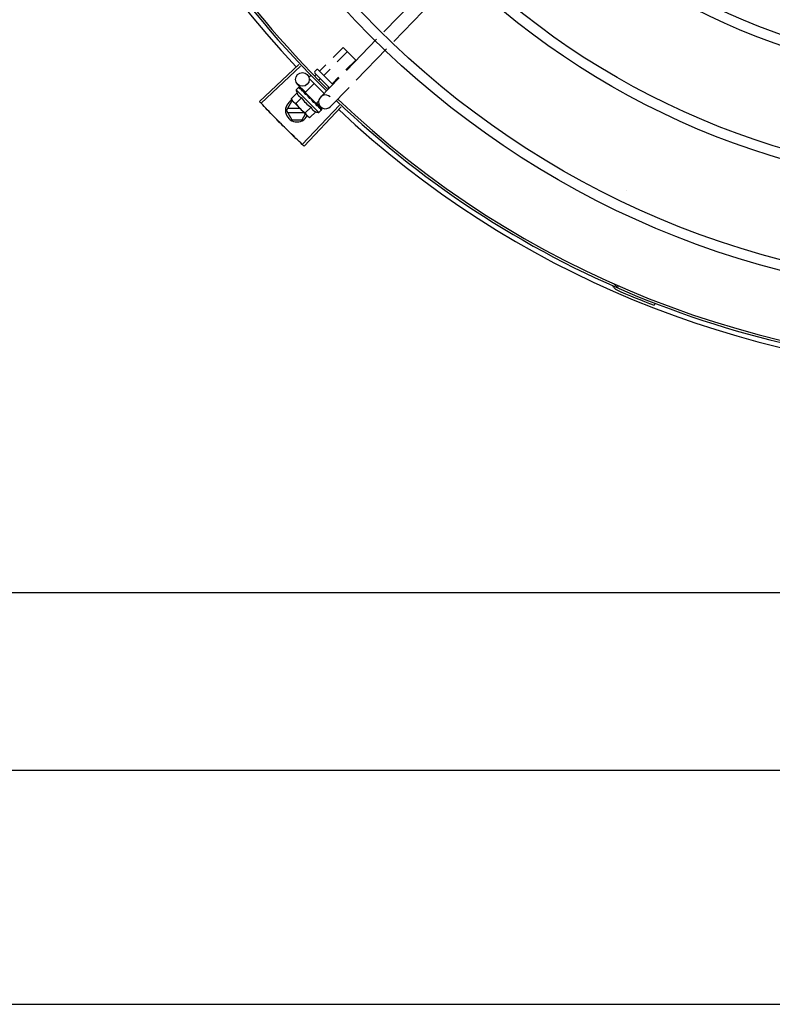
# Model space of a CAD drawing. Units: millimetres. Extents: x 1197 to 3028, y 1036 to 1320.
# Drawn here: x 1395 to 1395, y 1163 to 1163 of the extents above; entities that cross this region are included whole.
import ezdxf

# ---------------------------------------------------------------- set-up
doc = ezdxf.new("R2010")
doc.units = ezdxf.units.MM
for name, color, linetype in [('BASE ELETRICA', 253, 'Continuous'), ('CONDENSADORA', 5, 'Continuous'), ('Layout', 4, 'Continuous')]:
    doc.layers.add(name, color=color, linetype=linetype)

# ---------------------------------------------------------------- blocks, each defined once
blk = doc.blocks.new('CHILLER')
at = {"layer": 'BASE ELETRICA'}
for p, q in [((5572.900816534037, -886.3648039671535), (5572.888097981831, -886.3779126672817)), ((5572.905122772644, -886.3689820420378), (5572.892404219508, -886.3820907421679)), ((5572.884971730112, -886.381134816933), (5572.871806740119, -886.3947036477813)), ((5572.866024263182, -886.3890932734477), (5572.87037852166, -886.3847327628592)), ((5572.867882898357, -886.3908965889933), (5572.872210829132, -886.3865624421552)), ((5572.87037852166, -886.3847327628592), (5572.875875443146, -886.3902218002833)), ((5572.889277969649, -886.3853128918155), (5572.876112978725, -886.3988817226647)), ((5572.851126240023, -886.3920471661942), (5572.833955457241, -886.408164447059)), ((5572.871600164049, -886.3945032200919), (5572.875875443146, -886.3902218002833)), ((5572.851881422196, -886.3928496086738), (5572.834752839977, -886.409011728918)), ((5572.858111404863, -886.3970174984053), (5572.858719634485, -886.3964083946304)), ((5572.858138058768, -886.3951210510651), (5572.858844655818, -886.3944134372751)), ((5572.858138565744, -886.3958281578836), (5572.864526639718, -886.4022070691036)), ((5572.859551766365, -886.3944129321573), (5572.865920290495, -886.4007723219066)), ((5572.860274152278, -886.3948516438205), (5572.862851653229, -886.3922704417392)), ((5572.862106461612, -886.3966813221824), (5572.86471028561, -886.3940737577569)), ((5572.853866634824, -886.4042811520204), (5572.857752930237, -886.4003892742986)), ((5572.855735620231, -886.3975269384274), (5572.856371561022, -886.3968900864776)), ((5572.855736229532, -886.3983754666089), (5572.862089177963, -886.4047193011912)), ((5572.860000842613, -886.3987899643599), (5572.860551942888, -886.398238073458)), ((5572.86868048933, -886.3979257978946), (5572.860592424061, -886.4062619676625)), ((5572.865771075626, -886.4003406807743), (5572.868427552234, -886.3976803888537)), ((5572.8503200988, -886.4045214068411), (5572.847770944032, -886.4070742221821)), ((5572.84992986387, -886.4031764268585), (5572.851099207162, -886.4020054044423)), ((5572.84992986387, -886.4031764268585), (5572.859836460691, -886.4130688153556)), ((5572.854048958871, -886.4040932349163), (5572.850608615841, -886.4007552837885)), ((5572.851295780952, -886.4019091660413), (5572.851315074183, -886.4019124247026)), ((5572.851343634078, -886.4019415547683), (5572.851315086267, -886.401912411644)), ((5572.85135062613, -886.4019639333648), (5572.851343941836, -886.4019412529643)), ((5572.851927005658, -886.4025364638866), (5572.851358563682, -886.4019561540928)), ((5572.851947628917, -886.4025458367697), (5572.851877033375, -886.4024735611221)), ((5572.851990229663, -886.4026026192352), (5572.851960146409, -886.4025565919429)), ((5572.852895495059, -886.403506585236), (5572.852962418471, -886.4035574363999)), ((5572.853065425827, -886.4036637744058), (5572.85296242777, -886.4035574275368)), ((5572.853137446341, -886.4037481893121), (5572.853089812497, -886.403684668384)), ((5572.853866658144, -886.404281174333), (5572.858726062995, -886.4091336103821)), ((5572.854173517796, -886.404587595389), (5572.854062027889, -886.4046992448331)), ((5572.854408040937, -886.4050781074139), (5572.854062027889, -886.4046992448331)), ((5572.863779719045, -886.4023348967331), (5572.864216557833, -886.4018974315833)), ((5572.872986727938, -886.4021038727798), (5572.864898661737, -886.4104400430134)), ((5572.845838885008, -886.4121307063925), (5572.848148031202, -886.408130558698)), ((5572.847770944032, -886.4070742221821), (5572.848165395883, -886.4077738881462)), ((5572.848519202855, -886.4081305352457), (5572.848148031202, -886.408130558698)), ((5572.84851920278, -886.4081271880688), (5572.848165395883, -886.4077738881462)), ((5572.855241536604, -886.4148398800636), (5572.848639406913, -886.4082472200417)), ((5572.852362804089, -886.4065611833504), (5572.849813650252, -886.409113998223)), ((5572.854653899148, -886.4052624680409), (5572.854599047784, -886.4051919320174)), ((5572.855635165946, -886.4067537459479), (5572.855901512555, -886.4067350735723)), ((5572.858040436266, -886.408644146438), (5572.857970834726, -886.4085588235913)), ((5572.858406426304, -886.4090373776845), (5572.85812560236, -886.4087802797377)), ((5572.858419202414, -886.4088271902593), (5572.858303454259, -886.4089431049189)), ((5572.858805531186, -886.4094095459706), (5572.85830771437, -886.4089388396998)), ((5572.858921575495, -886.4095254098557), (5572.858406426304, -886.4090373776845)), ((5572.858726087249, -886.4091336340908), (5572.859764028201, -886.4080942009188)), ((5572.860656505922, -886.4105041244085), (5572.858977209316, -886.4088748083478)), ((5572.845838885008, -886.4121307063925), (5572.848148541442, -886.4161305589506)), ((5572.851626807541, -886.4112303364874), (5572.84635844381, -886.4112306729149)), ((5572.846358557845, -886.4130306731714), (5572.853429278078, -886.4130302201185)), ((5572.852529740085, -886.4161302783187), (5572.853993853149, -886.4135939854315)), ((5572.868815910547, -886.4098040795171), (5572.852633602591, -886.4269135901496)), ((5572.86961746136, -886.4105602084493), (5572.853479942397, -886.4277119715217)), ((5572.856448215595, -886.4106407345026), (5572.853899061762, -886.4131935507731)), ((5572.858490922747, -886.4126805110092), (5572.85594176798, -886.4152333268149)), ((5572.85932370234, -886.4099095815201), (5572.858805531186, -886.4094095459706)), ((5572.859451107523, -886.4100368018436), (5572.858921575495, -886.4095254098557)), ((5572.859502046694, -886.4101036615649), (5572.859451098227, -886.4100368116389)), ((5572.859836460691, -886.4130688153556), (5572.861005803052, -886.4118977924746)), ((5572.861098485282, -886.4116817804216), (5572.860567448869, -886.4111630549397)), ((5572.861069616701, -886.4116529535596), (5572.860567743587, -886.4111627526937)), ((5572.86110175987, -886.4117010802958), (5572.861098474128, -886.4116817930136)), ((5572.848148541442, -886.4161305589506), (5572.852529740085, -886.4161302783187)), ((5572.85594176798, -886.4152333268149), (5572.855241536604, -886.4148398800636)), ((5572.990036097498, -886.488384070116), (5572.989655242649, -886.4892543855723)), ((5573.0061105796, -886.4960444737309), (5573.005766861137, -886.4969301127686))]:
    blk.add_line(p, q, dxfattribs=at)
for points in [[(5572.852993514488, -886.4036202248782), (5572.852640279258, -886.4032530626292), (5572.851997849257, -886.4025951673967)], [(5572.854062027889, -886.4046992448331), (5572.853590610366, -886.4042021034448), (5572.853144602066, -886.4037412472254)], [(5572.855304229178, -886.4059801427676), (5572.855105548998, -886.4057423514433), (5572.854860006702, -886.4054700183561), (5572.854659950599, -886.4052567902328)], [(5572.857970842163, -886.4085588156623), (5572.857677698881, -886.4082836759936), (5572.857385308448, -886.408018646901), (5572.857123548215, -886.4077953940788)], [(5572.86045339911, -886.4110376271757), (5572.85975593388, -886.4103585121594), (5572.859515020148, -886.4101274014175)], [(5572.860536530739, -886.4111206393383), (5572.859831614429, -886.4104340779523), (5572.85951818901, -886.4101332009988)]]:
    blk.add_lwpolyline(points, dxfattribs=at)
for centre, radius in [((5573.158413962874, -886.1036128463339), 0.3904999999999998), ((5573.158413962874, -886.1036128463339), 0.3859999999999998), ((5573.158413962874, -886.1036128463339), 0.3435999999999998), ((5573.158413962874, -886.1036128463339), 0.3390999999999998), ((5573.158413962874, -886.1036128463339), 0.2966999999999999), ((5573.158413962874, -886.1036128463339), 0.2921999999999998), ((5572.852697652817, -886.3986021644852), 0.002999999999999999)]:
    blk.add_circle(centre, radius, dxfattribs=at)
for centre, radius, start, end in [((5573.158413962874, -886.1036128463339), 0.42095, 181.2653301215734, 225.4580563261315), ((5573.158413962874, -886.1036128463339), 0.4199999999999999, 181.2722827864867, 225.4549929548323), ((5573.158413962874, -886.1036128463339), 0.4230559090388998, 181.804231682129, 223.1799502498856), ((5572.858491865663, -886.3954743500555), 0.0004999999999999997, 135.0411180053821, 225.0411179865077), ((5572.859198463647, -886.3947667371959), 0.0004999999999999997, 45.04111798650773, 135.0411180053821), ((5572.862832403534, -886.4001619622132), 0.01324999999999999, 193.1503261885618, 199.2089787053707), ((5572.850338885178, -886.4121304185093), 0.004999999999999998, 116.5856024397608, 333.1027207547535), ((5572.865386700742, -886.3976039968012), 0.01936491673099999, 216.4680130162977, 233.614223015013), ((5572.862832403534, -886.4001619622132), 0.01227039119179999, 211.4340767844784, 238.6481591702644), ((5572.862745542899, -886.4083510051051), 0.002999999999999999, 45.86544398805058, 315.8654439972311), ((5573.158413962874, -886.1036128463339), 0.42095, 226.2733915650847, 270.4644268951604), ((5573.158413962874, -886.1036128463339), 0.4199999999999999, 226.2743187081574, 270.4637330831383), ((5572.862832403534, -886.4001619622132), 0.01324999999999999, 250.8732572668658, 256.9319097825093), ((5573.158413962874, -886.1036128463339), 0.4230559090388998, 226.7528567128242, 268.2917352440228), ((5572.987231837209, -886.4892791306366), 0.0009999999999999994, 18.89775968476189, 66.06544394289537), ((5572.987231837209, -886.4892791306366), 0.001949999999999999, 18.89775968476189, 66.06544394289537), ((5572.990022825495, -886.4883236827073), 0.001949999999999999, 198.8977596847619, 246.360604441906), ((5572.990022825495, -886.4883236827073), 0.0009999999999999994, 198.8977596847619, 246.360604441906), ((5573.158413962874, -886.1036128463339), 0.4219000000000001, 246.360604441906, 248.7886822330004)]:
    blk.add_arc(centre, radius, start, end, dxfattribs=at)
for points, start_tangent, end_tangent in [([(5572.85996941812, -886.3948299840278), (5572.860022229976, -886.3948708440704), (5572.860084544283, -886.3948969307459), (5572.860151639881, -886.3949042240648), (5572.860217376892, -886.3948896214634), (5572.860274152278, -886.3948516438214)], (0.7076140501441, -0.7065991480596789), (0.7065991480596789, 0.7076140501441)), ([(5572.861883431756, -886.3967412543681), (5572.861912808233, -886.3967587107701), (5572.861953000687, -886.3967627061458), (5572.862001474676, -886.3967514054185), (5572.862054403906, -886.396724014122), (5572.862106461612, -886.3966813221824)], (0.7076140501533859, -0.7065991480503792), (0.7065991480503792, 0.7076140501533859)), ([(5572.865711463683, -886.4005637945758), (5572.86569396475, -886.4005344446333), (5572.865689911632, -886.4004942574121), (5572.865701143329, -886.4004457676593), (5572.865728457934, -886.4003927994382), (5572.865771075626, -886.4003406807752)], (-0.7076140503521134, 0.7065991478513661), (0.7065991480503792, 0.7076140501533859)), ([(5572.8503200988, -886.4045214068411), (5572.850383879203, -886.4046913009516), (5572.850455537989, -886.4048569763437), (5572.850534395828, -886.405016547301), (5572.850619314214, -886.4051681107277), (5572.850710775018, -886.4053129887553), (5572.850813426979, -886.4054575335286), (5572.850934347762, -886.4056081187001), (5572.851082313193, -886.4057691248055), (5572.851263846945, -886.4059387512708), (5572.851482614398, -886.4061107594754), (5572.851740267555, -886.4062773430634), (5572.852034488276, -886.4064296485996), (5572.852362804089, -886.4065611833504)], (0.3290146342136063, -0.9443248225442805), (0.944796080681581, -0.3276589170596829)), ([(5572.851020982193, -886.4021461801832), (5572.851039841238, -886.4020926204395), (5572.851065867867, -886.4020457350108), (5572.851099207162, -886.4020054044423)], (0.2599443052408014, 0.9656236110270281), (0.7065991480555651, 0.7076140501482074)), ([(5572.851020982193, -886.4021461801832), (5572.851099463865, -886.4020822792082), (5572.851178766326, -886.4020191018809)], (0.772082104591927, 0.6355227956327774), (0.7854356827474976, 0.6189432835623734)), ([(5572.851099207162, -886.4020054044423), (5572.851137510245, -886.4019732317912)], (0.7065991480429064, 0.7076140501608489), (0.8173739678092771, 0.5761074524320262)), ([(5572.851137510245, -886.4019732317912), (5572.851182962917, -886.4019464557088)], (0.8173739677852894, 0.5761074524660597), (0.897908302954389, 0.4401825524547398)), ([(5572.85133981912, -886.4019381008885), (5572.851306162815, -886.4019391301246), (5572.851250767779, -886.401967273444), (5572.851178764465, -886.4020191028159)], (-0.8164805377826584, 0.577372956954291), (-0.7854356828220557, -0.6189432834677594)), ([(5572.851182962917, -886.4019464557088), (5572.851235706804, -886.4019251146048), (5572.851295780952, -886.4019091660422)], (0.8979083028171707, 0.4401825527346455), (0.9789476606012532, 0.204111434768692)), ([(5572.851341501528, -886.4019394596372), (5572.85133981912, -886.4019381008885)], (-0.7384657223393437, 0.6742910179809839), (-0.8164805430249842, 0.5773729495409595)), ([(5572.851343521461, -886.4019415982658), (5572.851341501528, -886.4019394596372)], (-0.6348853024686366, 0.7726064021928033), (-0.7384657108245954, 0.674291030591632)), ([(5572.851507726372, -886.4026322263936), (5572.851456614802, -886.4024942850639), (5572.851415971009, -886.4023682753788), (5572.851385370425, -886.4022531666134), (5572.851364455742, -886.4021480438824), (5572.851352936739, -886.402052018727), (5572.85135062613, -886.4019639333648)], (-0.3646652219943581, 0.9311386985126364), (0.02716704292294116, 0.9996309077748764)), ([(5572.851507726372, -886.4026322263936), (5572.851606852182, -886.40258893981), (5572.851706719486, -886.4025462983128)], (0.9147773001536214, 0.4039585264896036), (0.9212616873699492, 0.3889433164154824)), ([(5572.851928842063, -886.4025330628448), (5572.851885404029, -886.4025175552771), (5572.85180195291, -886.4025176498773), (5572.851706718557, -886.4025462987803)], (-0.8799560237532643, 0.475055150756567), (-0.9212616873591104, -0.3889433164411564)), ([(5572.851846935659, -886.4024514679487), (5572.851876972009, -886.402473621297)], (0.8842517621060708, -0.4670105150982251), (0.7059029252626604, -0.7083085910149752)), ([(5572.851947873334, -886.4025455285529), (5572.851928842063, -886.4025330628448)], (-0.7847119388345655, 0.6198606077583069), (-0.879956024272667, 0.4750551497944654)), ([(5572.851960134323, -886.4025566045367), (5572.851949085697, -886.4025464988055), (5572.851947873334, -886.4025455285529)], (-0.6976058332863039, 0.7164817522902601), (-0.7847119394019678, 0.6198606070400041)), ([(5572.852529438182, -886.4036524728327), (5572.852321355769, -886.4032811418393), (5572.852136499499, -886.4029234904239), (5572.851990229663, -886.4026026192361)], (-0.4996774956793089, 0.8662115216918179), (-0.3859155488560763, 0.9225341127303173)), ([(5572.852529438182, -886.4036524728327), (5572.852645831965, -886.4036264284415), (5572.852762803987, -886.403600867826)], (0.9753177054223692, 0.2208061898807295), (0.9774737302790173, 0.211057116948052)), ([(5572.852966112794, -886.4036079460903), (5572.852877215994, -886.4035913880535), (5572.852762803056, -886.4036008678269)], (-0.9501585225514292, 0.3117671920245713), (-0.9774737302131422, -0.2110571172531391)), ([(5572.852871771793, -886.403493577519), (5572.852895495059, -886.403506585236)], (0.876879900326143, -0.480709517696513), (0.8767897917952008, -0.4808738514451889)), ([(5572.85298733318, -886.403615755201), (5572.852983753528, -886.403614314445), (5572.852966112794, -886.4036079460903)], (-0.925406606251716, 0.3789757421071717), (-0.9501585220944904, 0.3117671934171629)), ([(5572.852994197299, -886.403618662359), (5572.85298733318, -886.403615755201)], (-0.9160578087054039, 0.4010462455999978), (-0.9254066053189406, 0.3789757443848819)), ([(5572.853089818076, -886.4036846627852), (5572.853071893044, -886.4036676903935), (5572.852994197299, -886.403618662359)], (-0.6971938587157196, 0.7168826426752745), (-0.9160578106904135, 0.4010462410658989)), ([(5572.853962881569, -886.4050838616614), (5572.85380442309, -886.4048387263302), (5572.8536546123, -886.4046037068439), (5572.853513254127, -886.4043779993373), (5572.853380169438, -886.4041608660401), (5572.853255127731, -886.4039514807884), (5572.853137446341, -886.4037481893121)], (-0.5450901326897184, 0.8383774491506233), (-0.4943815310684307, 0.8692450182419421)), ([(5572.834752791456, -886.4090116745184), (5572.833955457241, -886.408164447059)], (-0.6862899728138369, 0.7273280368686358), (-0.6843870417365101, 0.7291189046398048)), ([(5572.8373931189, -886.4117858790934), (5572.834752791456, -886.4090116745184)], (-0.6925232773566917, 0.7213955297332714), (-0.6862899727988386, 0.7273280368827874)), ([(5572.837393119831, -886.4117858786268), (5572.834752839977, -886.409011728918)], (-0.6925232617762426, 0.7213955446901473), (-0.6862910405018646, 0.7273270294213381)), ([(5572.847770944032, -886.4070742221821), (5572.847921596633, -886.4073361559705), (5572.848083735989, -886.4075836622807), (5572.848202319403, -886.4077465094898)], (0.4735112693460936, -0.8807877597936131), (0.6049268471083836, -0.796281049408757)), ([(5572.848202319403, -886.4077465094898), (5572.848257379442, -886.4078176309632), (5572.848442565262, -886.4080386640563), (5572.848521363702, -886.4081251341041)], (0.6049268471775486, -0.7962810493562129), (0.6824100219440868, -0.7309696039851938)), ([(5572.848521363702, -886.4081251341041), (5572.848639406913, -886.4082472200417)], (0.6824100220893003, -0.730969603849627), (0.7076140502670647, -0.7065991479365369)), ([(5572.848639406913, -886.4082472200417), (5572.848848246048, -886.4084437626108), (5572.849069544241, -886.4086286299809), (5572.849303761761, -886.4088019368584), (5572.849551500311, -886.408963722739), (5572.849813650253, -886.409113998223)], (0.7076140502218496, -0.7065991479818176), (0.8814664776741887, -0.4722465973796519)), ([(5572.853962881569, -886.4050838616614), (5572.854091083998, -886.4050696097412), (5572.854219637972, -886.4050556147369)], (0.9937510035958389, 0.1116196347076222), (0.9942484097218995, 0.1070985516497498)), ([(5572.854390169839, -886.4050682423277), (5572.854346909063, -886.405058972001), (5572.854219637041, -886.4050556152043)], (-0.9664817076004362, 0.2567354842512921), (-0.9942484097122639, -0.107098551739204)), ([(5572.854409390595, -886.4050738028792), (5572.854390169839, -886.4050682423277)], (-0.9542342514631936, 0.2990601834656022), (-0.966481707328807, 0.2567354852738408)), ([(5572.854599063588, -886.4051919152272), (5572.854572622777, -886.4051662791636), (5572.854468546633, -886.4050970483069), (5572.854409390595, -886.4050738028792)], (-0.6886482874897308, 0.7250955358692135), (-0.9542342515428482, 0.2990601832114415)), ([(5572.855635165945, -886.4067537459479), (5572.855304208413, -886.4062607614061), (5572.854968939498, -886.4057532946209), (5572.854653899148, -886.4052624680409)], (-0.5589872810378385, 0.8291762295422646), (-0.53275647365127, 0.8462685978947015)), ([(5572.855304230114, -886.405980145095), (5572.855317298206, -886.4059976174423), (5572.855373812564, -886.4061042836921)], (0.6180831238191099, -0.7861127476704669), (0.3507379511367941, -0.9364736459892312)), ([(5572.855635165945, -886.4067537459479), (5572.855501358104, -886.4064306427155), (5572.855373812564, -886.4061042836921)], (-0.3883514899251265, 0.9215113240068917), (-0.3507287896226247, 0.9364770772046955)), ([(5572.856356693079, -886.4069628188028), (5572.856270586135, -886.4068617952126), (5572.856161101872, -886.4067871052358), (5572.856033744815, -886.4067433901265), (5572.85590150883, -886.4067350735787)], (-0.5418128079698274, 0.8404991856747102), (-0.9975516384864582, -0.06993374402234781)), ([(5572.856818160085, -886.4076679192996), (5572.856674876553, -886.4074508367813), (5572.856514600161, -886.4072062707693), (5572.856356693079, -886.4069628188028)], (-0.5518616959088427, 0.8339356501485095), (-0.5418110441999899, 0.8405003226548563)), ([(5572.85683619469, -886.4076951616827), (5572.856818160085, -886.4076679192996)], (-0.5520693654768389, 0.8337981864348234), (-0.551861694827801, 0.8339356508638947)), ([(5572.857344586268, -886.4084607146634), (5572.85717325564, -886.4082027274154), (5572.857004354916, -886.4079486410975), (5572.85683815548, -886.4076981232348), (5572.85683619469, -886.4076951616827)], (-0.5526466583524849, 0.8334156652066436), (-0.5520693640598447, 0.8337981873730349)), ([(5572.856836293534, -886.4076913812706), (5572.856903294195, -886.4076976074531), (5572.857020382017, -886.4077322436943), (5572.857122138116, -886.4077942486075), (5572.857123548216, -886.4077953940788)], (0.9996821459077975, -0.02521125052791272), (0.7747324594235759, -0.6322891872517651)), ([(5572.857344586268, -886.4084607146634), (5572.857475161996, -886.4084488340706), (5572.857605561238, -886.4084366785675)], (0.9959854827757962, 0.08951490434483152), (0.9955802542093969, 0.09391462840448576)), ([(5572.857970838446, -886.4085588203244), (5572.857960601226, -886.4085493977437), (5572.857856824478, -886.4084804271507), (5572.857734303479, -886.4084414843466), (5572.857605559377, -886.4084366785711)], (-0.7247898798279923, 0.6889699776470125), (-0.9955802542227516, -0.09391462826291923)), ([(5572.858125410709, -886.4087803992708), (5572.858040436266, -886.4086441464389)], (-0.5298463277193197, 0.8480936675876972), (-0.5284438820784406, 0.8489682346789352)), ([(5572.858256596684, -886.4089899757602), (5572.858125410709, -886.4087803992708)], (-0.5311525160219857, 0.8472762269316393), (-0.5298463276716682, 0.8480936676174676)), ([(5572.858351078198, -886.4091406112431), (5572.858335231832, -886.4091153512092), (5572.858256596684, -886.4089899757602)], (-0.5314528985268618, 0.8470878447052573), (-0.5311525159332603, 0.847276226987261)), ([(5572.858395131258, -886.409210831189), (5572.858351078198, -886.4091406112431)], (-0.5313991587173207, 0.8471215580508644), (-0.5314528984227972, 0.8470878447705459)), ([(5572.858624122019, -886.4095767321197), (5572.858395131258, -886.409210831189)], (-0.5290201062077029, 0.8486092900905523), (-0.5313991586407049, 0.8471215580989255)), ([(5572.840463916269, -886.4149531234181), (5572.840057175958, -886.4145372042068), (5572.8373931189, -886.4117858790934)], (-0.6996414175551671, 0.7144941475207455), (-0.6925232773543372, 0.7213955297355317)), ([(5572.84046391627, -886.4149531238828), (5572.837393119831, -886.4117858786268)], (-0.6996412488071757, 0.7144943127608054), (-0.6925232617588332, 0.7213955447068595)), ([(5572.853899061762, -886.4131935507731), (5572.854049714359, -886.4134554840967), (5572.854211854649, -886.4137029904051), (5572.854385498102, -886.4139369595533), (5572.854570682059, -886.4141579926483), (5572.854767525573, -886.4143665481671)], (0.4735112694098993, -0.8807877597593112), (0.7076140502218496, -0.7065991479818176)), ([(5572.856448215594, -886.4106407345035), (5572.85657989614, -886.4109681519659), (5572.856732343073, -886.4112618236351), (5572.856899198753, -886.4115192983091), (5572.857071656189, -886.4117381405732), (5572.857241819275, -886.4119198008167), (5572.857403281769, -886.4120677809452), (5572.857554147298, -886.4121885708392), (5572.857698841572, -886.412291012448), (5572.857843813033, -886.4123822385865), (5572.857995478968, -886.4124669276135), (5572.858155167324, -886.4125455578461), (5572.858320951111, -886.4126169809625), (5572.858490922747, -886.4126805110083)], (0.3290146342282209, -0.9443248225391888), (0.9447960806757921, -0.3276589170763741)), ([(5572.858672318591, -886.4096541395321), (5572.858624122019, -886.4095767321197)], (-0.5280427107545129, 0.8492178140024067), (-0.5290201062783548, 0.8486092900465081)), ([(5572.858744755184, -886.4097709055987), (5572.858672318591, -886.4096541395321)], (-0.5261879083045367, 0.8503683232306442), (-0.52804271106296, 0.8492178138106149)), ([(5572.858884962353, -886.409998880964), (5572.858744755184, -886.4097709055987)], (-0.521250060413754, 0.8534039925607675), (-0.5261879080684347, 0.8503683233767382)), ([(5572.858884962353, -886.409998880964), (5572.859005816333, -886.4099772928622), (5572.859126253142, -886.4099551899782)], (0.9848309321534493, 0.173516670881412), (0.9831408170593672, 0.182850030986709)), ([(5572.859451093575, -886.4100368153714), (5572.859439194142, -886.410025858917), (5572.859351489358, -886.4099729180917), (5572.859243380822, -886.4099484232157), (5572.859126251278, -886.4099551899818)], (-0.7161241998820329, 0.6979728722116056), (-0.9831408170438758, -0.182850031070003)), ([(5572.85932368932, -886.4099095931834), (5572.859340688324, -886.4099274942756), (5572.859345536188, -886.4099331908993)], (0.7178825774676534, -0.6961642083362223), (0.6383356215509634, -0.7697581660879901)), ([(5572.859515087142, -886.4101273649823), (5572.859502046695, -886.4101036615649)], (-0.4819676189082742, 0.8761890288766971), (-0.4821318020715407, 0.8760986961702717)), ([(5572.85951827275, -886.4101331547564), (5572.859515087142, -886.4101273649823)], (-0.4819226207147985, 0.8762137796470567), (-0.4819676213607833, 0.8761890275276388)), ([(5572.859534436251, -886.4101625553868), (5572.85951827275, -886.4101331547564)], (-0.4816645158562856, 0.8763556892979758), (-0.4819226206869334, 0.8762137796623829)), ([(5572.860070499758, -886.4111827195076), (5572.859904066275, -886.4108500015301), (5572.859710399209, -886.4104849125634), (5572.859534436251, -886.4101625553868)], (-0.4322826632993141, 0.9017381543501707), (-0.4816645170423208, 0.8763556886461047)), ([(5572.860070499758, -886.4111827195076), (5572.860175637174, -886.4111454358473), (5572.860280171773, -886.4111074528529)], (0.943774940748986, 0.3305886586291918), (0.9385431816772802, 0.3451618404851386)), ([(5572.860536470306, -886.4111207004418), (5572.860527698797, -886.4111128148589), (5572.860464600223, -886.4110844719809), (5572.860379074276, -886.4110824597111), (5572.860280169911, -886.4111074537869)], (-0.709321007456125, 0.7048855994992577), (-0.9385431816793799, -0.3451618404794285)), ([(5572.860453368427, -886.4110376570299), (5572.860463490094, -886.4110486914625), (5572.860464461652, -886.4110499028685)], (0.717482288668755, -0.6965767477074193), (0.6209860101109932, -0.7838216476000328)), ([(5572.860558667943, -886.4111507036761), (5572.860536470306, -886.4111207004418)], (-0.4682791448649101, 0.8835805806402656), (-0.7093210077750489, 0.7048855991783274)), ([(5572.860565233361, -886.4111653227366), (5572.860558667943, -886.4111507036761)], (-0.3483290175657432, 0.9373723355858571), (-0.4682791447508365, 0.8835805807007227)), ([(5572.860758209198, -886.4118694413165), (5572.860744629122, -886.4117689790957), (5572.860722526706, -886.4116614816368), (5572.860692820767, -886.411547262168), (5572.860656307993, -886.4114265605605), (5572.860613661862, -886.4112994557646), (5572.860565233361, -886.4111653227366)], (-0.09234125975056434, 0.9957274183970627), (-0.3483254167320241, 0.9373736736533953)), ([(5572.860758209198, -886.4118694413165), (5572.860843527161, -886.4118123679556), (5572.860928135023, -886.4117544878719)], (0.8340393899303565, 0.5517048994205136), (0.8224067962987388, 0.5688998693985131)), ([(5572.861097742987, -886.4116823125324), (5572.861095090273, -886.4116793810209), (5572.861062100992, -886.4116810768875), (5572.861004299075, -886.4117068163424), (5572.860928134092, -886.4117544888041)], (-0.57988056284595, 0.8147014992213192), (-0.8224067962380366, -0.5688998694862653)), ([(5572.861005803052, -886.4118977924746), (5572.861037922868, -886.411859441636), (5572.861064634512, -886.4118139478434), (5572.861085898635, -886.4117611747253), (5572.861101759869, -886.4117010802958)], (0.7065991480379666, 0.7076140501657805), (0.2027061520178818, 0.9792396110932726)), ([(5572.861069259802, -886.4116533858315), (5572.861071400604, -886.4116554036483)], (0.7735170149853442, -0.6337755340245972), (0.6753502047112054, -0.7374971871109293)), ([(5572.84356596181, -886.4180897688549), (5572.840463916269, -886.4149531234181)], (-0.7066896167204829, 0.7075236996874783), (-0.6996414175488289, 0.714494147526952)), ([(5572.84356596181, -886.4180897688549), (5572.840871201434, -886.4153685099219), (5572.84046391627, -886.4149531238828)], (-0.7066898144908782, 0.7075235021501752), (-0.6996412488048771, 0.7144943127630565)), ([(5572.854767525573, -886.4143665481671), (5572.85488978055, -886.4144844183294)], (0.7076140502670647, -0.7065991479365369), (0.7319483060500519, -0.6813601670705882)), ([(5572.85488978055, -886.4144844183294), (5572.854976361914, -886.4145630912054), (5572.85519766197, -886.4147479585719), (5572.855431880421, -886.4149212654485), (5572.855679618038, -886.415083051331), (5572.85594176798, -886.4152333268149)], (0.7319483060748775, -0.6813601670439191), (0.8814664776705136, -0.4722465973865122)), ([(5572.84669894674, -886.421195510453), (5572.846284040391, -886.4207877373757), (5572.84356596181, -886.4180897688549)], (-0.7136687348100786, 0.7004833595129736), (-0.7066896167134763, 0.7075236996944769)), ([(5572.846698946739, -886.4211955099873), (5572.84356596181, -886.4180897688549)], (-0.7136685693703644, 0.7004835280667616), (-0.7066898144895187, 0.7075235021515325)), ([(5572.849862568785, -886.4242700395235), (5572.84669894674, -886.421195510453)], (-0.7205783561178817, 0.6933735160030644), (-0.7136687348041417, 0.7004833595190223)), ([(5572.849862567856, -886.4242700399919), (5572.847114385821, -886.4216027415297), (5572.846698946739, -886.4211955099873)], (-0.7205783411336255, 0.6933735315752344), (-0.7136685693614224, 0.7004835280758719)), ([(5572.852633656691, -886.4269136389531), (5572.849862567856, -886.4242700399919)], (-0.7265181950616709, 0.6871472274879176), (-0.7205783411337503, 0.693373531575105)), ([(5572.852633602591, -886.4269135901496), (5572.849862568785, -886.4242700395235)], (-0.7265171863315876, 0.6871482940128962), (-0.7205783561305782, 0.6933735159898694)), ([(5572.853479942397, -886.4277119715217), (5572.852633656691, -886.4269136389531)], (-0.7283113056744354, 0.6852464097146364), (-0.7265181950786676, 0.6871472274699474)), ([(5572.99379082104, -886.4470672955387), (5572.99378175504, -886.4470725095235)], (-0.8665847791662146, -0.4990298793834332), (-0.8671509671767076, -0.4980453795835285))]:
    blk.add_spline(points, degree=3, dxfattribs=dict(at, start_tangent=start_tangent, end_tangent=end_tangent))
at = {"layer": 'CONDENSADORA', "color": 10}
for p, q in [((5574.718133059366, -886.6219335395446), (5572.57723306479, -886.6220705548695)), ((5572.533638004345, -886.6992702228864), (5574.761638000609, -886.6991276323716)), ((5572.469143571084, -886.8011552306008), (5574.81907386588, -886.8010048368916))]:
    blk.add_line(p, q, dxfattribs=at)
blk = doc.blocks.new('BASEc')
at = {"layer": 'CONDENSADORA'}
blk.add_blockref('CHILLER', (-3770.387895830781, 2103.007556319927), dxfattribs=at)

msp = doc.modelspace()

# ---------------------------------------------------------------- block references
at = {"layer": 'Layout'}
msp.add_blockref('BASEc', (-407.3019871617864, -53.21100887581144, -3.864395289411135e-09), dxfattribs=at)

doc.saveas('drawing.dxf')
